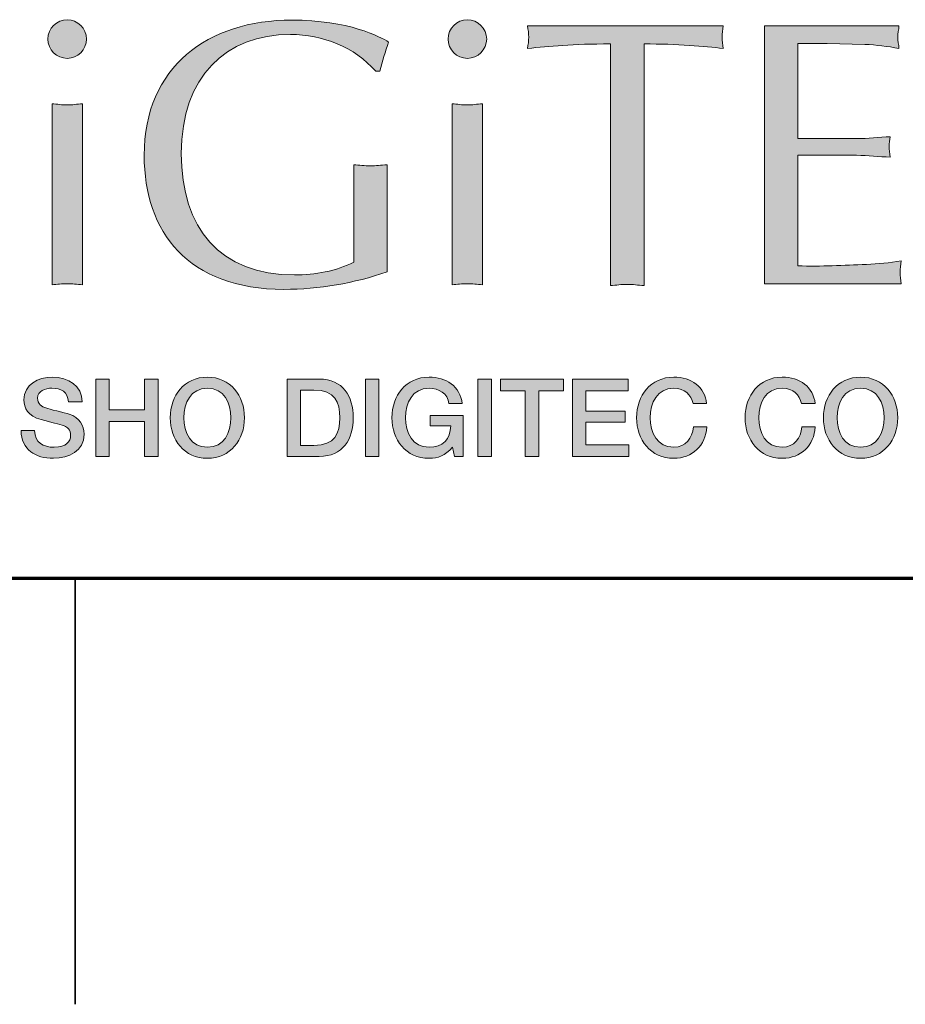
# Model space of a CAD drawing. Units: millimetres. Extents: x 0 to 1128, y -854 to 594.
# Drawn here: x 717 to 759, y 0 to 46 of the extents above; entities that cross this region are included whole.
import ezdxf

# ---------------------------------------------------------------- set-up
doc = ezdxf.new("R2010")
doc.units = ezdxf.units.MM
doc.header["$LTSCALE"] = 2
doc.layers.add('FORMAT', color=7, linetype='Continuous')

msp = doc.modelspace()

# ---------------------------------------------------------------- hatches: boundary and pattern name
at = {"linetype": 'Continuous'}
h = msp.add_hatch(color=7, dxfattribs=at)
edge = h.paths.add_edge_path(flags=0)
edge.add_spline(control_points=[(719.644, 44.389), (719.146, 44.389), (718.736, 44.796), (718.736, 45.295), (718.736, 45.794), (719.146, 46.203), (719.644, 46.203)], knot_values=[0, 0, 0, 0, 1, 1, 1, 2, 2, 2, 2], weights=[1, 1, 1, 1, 1, 1, 1], degree=3, periodic=0)
edge.add_spline(control_points=[(719.644, 46.203), (720.123, 46.203), (720.549, 45.794), (720.549, 45.295), (720.549, 44.796), (720.123, 44.389), (719.644, 44.389)], knot_values=[2, 2, 2, 2, 3, 3, 3, 4, 4, 4, 4], weights=[1, 1, 1, 1, 1, 1, 1], degree=3, periodic=0)
h = msp.add_hatch(color=7, dxfattribs=at)
edge = h.paths.add_edge_path(flags=0)
edge.add_spline(control_points=[(738.408, 44.389), (737.911, 44.389), (737.5, 44.796), (737.5, 45.295), (737.5, 45.794), (737.911, 46.203), (738.408, 46.203)], knot_values=[0, 0, 0, 0, 1, 1, 1, 2, 2, 2, 2], weights=[1, 1, 1, 1, 1, 1, 1], degree=3, periodic=0)
edge.add_spline(control_points=[(738.408, 46.203), (738.886, 46.203), (739.314, 45.794), (739.314, 45.295), (739.314, 44.796), (738.886, 44.389), (738.408, 44.389)], knot_values=[2, 2, 2, 2, 3, 3, 3, 4, 4, 4, 4], weights=[1, 1, 1, 1, 1, 1, 1], degree=3, periodic=0)
h = msp.add_hatch(color=7, dxfattribs=at)
edge = h.paths.add_edge_path(flags=0)
edge.add_spline(control_points=[(734.712, 45.154), (734.551, 44.708), (734.427, 44.246), (734.303, 43.786)], knot_values=[12, 12, 12, 12, 13, 13, 13, 13], weights=[1, 1, 1, 1], degree=3, periodic=0)
edge.add_line((734.303, 43.786), (734.107, 43.786))
edge.add_spline(control_points=[(734.107, 43.786), (733.112, 44.922), (731.619, 45.508), (730.109, 45.508)], knot_values=[0, 0, 0, 0, 1, 1, 1, 1], weights=[1, 1, 1, 1], degree=3, periodic=0)
edge.add_spline(control_points=[(730.109, 45.508), (727.087, 45.508), (724.992, 43.519), (724.992, 39.931)], knot_values=[1, 1, 1, 1, 2, 2, 2, 2], weights=[1, 1, 1, 1], degree=3, periodic=0)
edge.add_spline(control_points=[(724.992, 39.931), (724.992, 36.41), (726.803, 34.224), (730.304, 34.224)], knot_values=[2, 2, 2, 2, 3, 3, 3, 3], weights=[1, 1, 1, 1], degree=3, periodic=0)
edge.add_spline(control_points=[(730.304, 34.224), (731.265, 34.224), (732.26, 34.404), (733.077, 34.829)], knot_values=[3, 3, 3, 3, 4, 4, 4, 4], weights=[1, 1, 1, 1], degree=3, periodic=0)
edge.add_line((733.077, 34.829), (733.077, 39.396))
edge.add_spline(control_points=[(733.077, 39.396), (733.326, 39.377), (733.593, 39.342), (733.859, 39.342)], knot_values=[5, 5, 5, 5, 6, 6, 6, 6], weights=[1, 1, 1, 1], degree=3, periodic=0)
edge.add_spline(control_points=[(733.859, 39.342), (734.106, 39.342), (734.357, 39.377), (734.641, 39.396)], knot_values=[6, 6, 6, 6, 7, 7, 7, 7], weights=[1, 1, 1, 1], degree=3, periodic=0)
edge.add_line((734.641, 39.396), (734.641, 34.367))
edge.add_spline(control_points=[(734.641, 34.367), (733.095, 33.834), (731.46, 33.549), (729.806, 33.549)], knot_values=[8, 8, 8, 8, 9, 9, 9, 9], weights=[1, 1, 1, 1], degree=3, periodic=0)
edge.add_spline(control_points=[(729.806, 33.549), (725.311, 33.549), (723.251, 36.233), (723.251, 39.84)], knot_values=[9, 9, 9, 9, 10, 10, 10, 10], weights=[1, 1, 1, 1], degree=3, periodic=0)
edge.add_spline(control_points=[(723.251, 39.84), (723.251, 43.997), (726.236, 46.183), (730.18, 46.183)], knot_values=[10, 10, 10, 10, 11, 11, 11, 11], weights=[1, 1, 1, 1], degree=3, periodic=0)
edge.add_spline(control_points=[(730.18, 46.183), (732.829, 46.183), (734.32, 45.403), (734.712, 45.154)], knot_values=[11, 11, 11, 11, 12, 12, 12, 12], weights=[1, 1, 1, 1], degree=3, periodic=0)
h = msp.add_hatch(color=7, dxfattribs=at)
edge = h.paths.add_edge_path(flags=0)
edge.add_spline(control_points=[(750.403, 44.852), (749.513, 44.958), (748.271, 45.066), (746.689, 45.066)], knot_values=[9, 9, 9, 9, 10, 10, 10, 10], weights=[1, 1, 1, 1], degree=3, periodic=0)
edge.add_line((746.689, 45.066), (746.689, 33.728))
edge.add_spline(control_points=[(746.689, 33.728), (746.405, 33.747), (746.155, 33.781), (745.907, 33.781)], knot_values=[0, 0, 0, 0, 1, 1, 1, 1], weights=[1, 1, 1, 1], degree=3, periodic=0)
edge.add_spline(control_points=[(745.907, 33.781), (745.641, 33.781), (745.373, 33.747), (745.124, 33.728)], knot_values=[1, 1, 1, 1, 2, 2, 2, 2], weights=[1, 1, 1, 1], degree=3, periodic=0)
edge.add_line((745.124, 33.728), (745.124, 45.066))
edge.add_spline(control_points=[(745.124, 45.066), (743.33, 45.066), (742.247, 44.958), (741.233, 44.852)], knot_values=[3, 3, 3, 3, 4, 4, 4, 4], weights=[1, 1, 1, 1], degree=3, periodic=0)
edge.add_spline(control_points=[(741.233, 44.852), (741.25, 45.03), (741.286, 45.205), (741.286, 45.384)], knot_values=[4, 4, 4, 4, 5, 5, 5, 5], weights=[1, 1, 1, 1], degree=3, periodic=0)
edge.add_spline(control_points=[(741.286, 45.384), (741.286, 45.562), (741.25, 45.721), (741.233, 45.917)], knot_values=[5, 5, 5, 5, 6, 6, 6, 6], weights=[1, 1, 1, 1], degree=3, periodic=0)
edge.add_line((741.233, 45.917), (750.403, 45.917))
edge.add_spline(control_points=[(750.403, 45.917), (750.383, 45.721), (750.349, 45.562), (750.349, 45.384)], knot_values=[7, 7, 7, 7, 8, 8, 8, 8], weights=[1, 1, 1, 1], degree=3, periodic=0)
edge.add_spline(control_points=[(750.349, 45.384), (750.349, 45.205), (750.383, 45.03), (750.403, 44.852)], knot_values=[8, 8, 8, 8, 9, 9, 9, 9], weights=[1, 1, 1, 1], degree=3, periodic=0)
h = msp.add_hatch(color=7, dxfattribs=at)
edge = h.paths.add_edge_path(flags=0)
edge.add_spline(control_points=[(758.646, 44.852), (758.114, 44.958), (757.579, 45.011), (757.048, 45.046)], knot_values=[16, 16, 16, 16, 17, 17, 17, 17], weights=[1, 1, 1, 1], degree=3, periodic=0)
edge.add_line((757.048, 45.046), (755.273, 45.081))
edge.add_line((755.273, 45.081), (753.901, 45.081))
edge.add_line((753.901, 45.081), (753.901, 40.623))
edge.add_line((753.901, 40.623), (756.657, 40.623))
edge.add_spline(control_points=[(756.657, 40.623), (757.188, 40.623), (757.705, 40.693), (758.237, 40.711)], knot_values=[1, 1, 1, 1, 2, 2, 2, 2], weights=[1, 1, 1, 1], degree=3, periodic=0)
edge.add_spline(control_points=[(758.237, 40.711), (758.222, 40.569), (758.185, 40.41), (758.185, 40.25)], knot_values=[2, 2, 2, 2, 3, 3, 3, 3], weights=[1, 1, 1, 1], degree=3, periodic=0)
edge.add_spline(control_points=[(758.185, 40.25), (758.185, 40.106), (758.222, 39.945), (758.237, 39.751)], knot_values=[3, 3, 3, 3, 4, 4, 4, 4], weights=[1, 1, 1, 1], degree=3, periodic=0)
edge.add_spline(control_points=[(758.237, 39.751), (757.705, 39.772), (757.188, 39.84), (756.657, 39.84)], knot_values=[4, 4, 4, 4, 5, 5, 5, 5], weights=[1, 1, 1, 1], degree=3, periodic=0)
edge.add_line((756.657, 39.84), (753.901, 39.84))
edge.add_line((753.901, 39.84), (753.901, 34.651))
edge.add_spline(control_points=[(753.901, 34.651), (754.986, 34.615), (756.051, 34.687), (757.12, 34.722)], knot_values=[7, 7, 7, 7, 8, 8, 8, 8], weights=[1, 1, 1, 1], degree=3, periodic=0)
edge.add_spline(control_points=[(757.12, 34.722), (757.669, 34.741), (758.203, 34.794), (758.753, 34.882)], knot_values=[8, 8, 8, 8, 9, 9, 9, 9], weights=[1, 1, 1, 1], degree=3, periodic=0)
edge.add_spline(control_points=[(758.753, 34.882), (758.736, 34.687), (758.701, 34.526), (758.701, 34.348)], knot_values=[9, 9, 9, 9, 10, 10, 10, 10], weights=[1, 1, 1, 1], degree=3, periodic=0)
edge.add_spline(control_points=[(758.701, 34.348), (758.701, 34.172), (758.736, 33.993), (758.753, 33.815)], knot_values=[10, 10, 10, 10, 11, 11, 11, 11], weights=[1, 1, 1, 1], degree=3, periodic=0)
edge.add_line((758.753, 33.815), (752.339, 33.815))
edge.add_line((752.339, 33.815), (752.339, 45.917))
edge.add_line((752.339, 45.917), (758.646, 45.917))
edge.add_spline(control_points=[(758.646, 45.917), (758.631, 45.721), (758.593, 45.562), (758.593, 45.384)], knot_values=[14, 14, 14, 14, 15, 15, 15, 15], weights=[1, 1, 1, 1], degree=3, periodic=0)
edge.add_spline(control_points=[(758.593, 45.384), (758.593, 45.205), (758.631, 45.03), (758.646, 44.852)], knot_values=[15, 15, 15, 15, 16, 16, 16, 16], weights=[1, 1, 1, 1], degree=3, periodic=0)
h = msp.add_hatch(color=7, dxfattribs=at)
edge = h.paths.add_edge_path(flags=0)
edge.add_spline(control_points=[(719.644, 42.201), (719.874, 42.201), (720.089, 42.24), (720.354, 42.256)], knot_values=[4, 4, 4, 4, 5, 5, 5, 5], weights=[1, 1, 1, 1], degree=3, periodic=0)
edge.add_line((720.354, 42.256), (720.354, 33.763))
edge.add_spline(control_points=[(720.354, 33.763), (720.089, 33.781), (719.874, 33.815), (719.644, 33.815)], knot_values=[0, 0, 0, 0, 1, 1, 1, 1], weights=[1, 1, 1, 1], degree=3, periodic=0)
edge.add_spline(control_points=[(719.644, 33.815), (719.396, 33.815), (719.163, 33.781), (718.933, 33.763)], knot_values=[1, 1, 1, 1, 2, 2, 2, 2], weights=[1, 1, 1, 1], degree=3, periodic=0)
edge.add_line((718.933, 33.763), (718.933, 42.256))
edge.add_spline(control_points=[(718.933, 42.256), (719.163, 42.24), (719.396, 42.201), (719.644, 42.201)], knot_values=[3, 3, 3, 3, 4, 4, 4, 4], weights=[1, 1, 1, 1], degree=3, periodic=0)
h = msp.add_hatch(color=7, dxfattribs=at)
edge = h.paths.add_edge_path(flags=0)
edge.add_spline(control_points=[(738.408, 42.201), (738.639, 42.201), (738.852, 42.24), (739.119, 42.256)], knot_values=[4, 4, 4, 4, 5, 5, 5, 5], weights=[1, 1, 1, 1], degree=3, periodic=0)
edge.add_line((739.119, 42.256), (739.119, 33.763))
edge.add_spline(control_points=[(739.119, 33.763), (738.852, 33.781), (738.639, 33.815), (738.408, 33.815)], knot_values=[0, 0, 0, 0, 1, 1, 1, 1], weights=[1, 1, 1, 1], degree=3, periodic=0)
edge.add_spline(control_points=[(738.408, 33.815), (738.157, 33.815), (737.927, 33.781), (737.697, 33.763)], knot_values=[1, 1, 1, 1, 2, 2, 2, 2], weights=[1, 1, 1, 1], degree=3, periodic=0)
edge.add_line((737.697, 33.763), (737.697, 42.256))
edge.add_spline(control_points=[(737.697, 42.256), (737.927, 42.24), (738.157, 42.201), (738.408, 42.201)], knot_values=[3, 3, 3, 3, 4, 4, 4, 4], weights=[1, 1, 1, 1], degree=3, periodic=0)
h = msp.add_hatch(color=7, dxfattribs=at)
edge = h.paths.add_edge_path(flags=0)
edge.add_spline(control_points=[(718.993, 25.621), (718.164, 25.621), (717.491, 26.018), (717.477, 26.921)], knot_values=[14, 14, 14, 14, 15, 15, 15, 15], weights=[1, 1, 1, 1], degree=3, periodic=0)
edge.add_line((717.477, 26.921), (718.112, 26.921))
edge.add_spline(control_points=[(718.112, 26.921), (718.112, 26.359), (718.525, 26.14), (719.034, 26.14)], knot_values=[0, 0, 0, 0, 1, 1, 1, 1], weights=[1, 1, 1, 1], degree=3, periodic=0)
edge.add_spline(control_points=[(719.034, 26.14), (719.594, 26.14), (719.801, 26.417), (719.801, 26.691)], knot_values=[1, 1, 1, 1, 2, 2, 2, 2], weights=[1, 1, 1, 1], degree=3, periodic=0)
edge.add_spline(control_points=[(719.801, 26.691), (719.801, 26.97), (719.649, 27.084), (719.501, 27.139)], knot_values=[2, 2, 2, 2, 3, 3, 3, 3], weights=[1, 1, 1, 1], degree=3, periodic=0)
edge.add_spline(control_points=[(719.501, 27.139), (719.247, 27.236), (718.917, 27.3), (718.417, 27.438)], knot_values=[3, 3, 3, 3, 4, 4, 4, 4], weights=[1, 1, 1, 1], degree=3, periodic=0)
edge.add_spline(control_points=[(718.417, 27.438), (717.798, 27.607), (717.614, 27.984), (717.614, 28.359)], knot_values=[4, 4, 4, 4, 5, 5, 5, 5], weights=[1, 1, 1, 1], degree=3, periodic=0)
edge.add_spline(control_points=[(717.614, 28.359), (717.614, 29.087), (718.286, 29.429), (718.942, 29.429)], knot_values=[5, 5, 5, 5, 6, 6, 6, 6], weights=[1, 1, 1, 1], degree=3, periodic=0)
edge.add_spline(control_points=[(718.942, 29.429), (719.7, 29.429), (720.337, 29.025), (720.337, 28.268)], knot_values=[6, 6, 6, 6, 7, 7, 7, 7], weights=[1, 1, 1, 1], degree=3, periodic=0)
edge.add_line((720.337, 28.268), (719.7, 28.268))
edge.add_spline(control_points=[(719.7, 28.268), (719.669, 28.737), (719.354, 28.91), (718.917, 28.91)], knot_values=[8, 8, 8, 8, 9, 9, 9, 9], weights=[1, 1, 1, 1], degree=3, periodic=0)
edge.add_spline(control_points=[(718.917, 28.91), (718.622, 28.91), (718.25, 28.802), (718.25, 28.436)], knot_values=[9, 9, 9, 9, 10, 10, 10, 10], weights=[1, 1, 1, 1], degree=3, periodic=0)
edge.add_spline(control_points=[(718.25, 28.436), (718.25, 28.182), (718.423, 28.038), (718.682, 27.968)], knot_values=[10, 10, 10, 10, 11, 11, 11, 11], weights=[1, 1, 1, 1], degree=3, periodic=0)
edge.add_spline(control_points=[(718.682, 27.968), (718.739, 27.952), (719.542, 27.745), (719.73, 27.688)], knot_values=[11, 11, 11, 11, 12, 12, 12, 12], weights=[1, 1, 1, 1], degree=3, periodic=0)
edge.add_spline(control_points=[(719.73, 27.688), (720.209, 27.545), (720.437, 27.139), (720.437, 26.761)], knot_values=[12, 12, 12, 12, 13, 13, 13, 13], weights=[1, 1, 1, 1], degree=3, periodic=0)
edge.add_spline(control_points=[(720.437, 26.761), (720.437, 25.947), (719.715, 25.621), (718.993, 25.621)], knot_values=[13, 13, 13, 13, 14, 14, 14, 14], weights=[1, 1, 1, 1], degree=3, periodic=0)
for points in [[(720.976, 25.709), (720.976, 29.341), (721.615, 29.341), (721.615, 27.896), (723.268, 27.896), (723.268, 29.341), (723.903, 29.341), (723.903, 25.709), (723.268, 25.709), (723.268, 27.348), (721.615, 27.348), (721.615, 25.709)], [(733.622, 25.709), (733.622, 29.341), (734.259, 29.341), (734.259, 25.709)], [(738.899, 25.709), (738.899, 29.341), (739.534, 29.341), (739.534, 25.709)], [(739.967, 28.792), (739.967, 29.341), (742.909, 29.341), (742.909, 28.792), (741.753, 28.792), (741.753, 25.709), (741.118, 25.709), (741.118, 28.792)], [(743.33, 25.709), (743.33, 29.341), (745.946, 29.341), (745.946, 28.792), (743.967, 28.792), (743.967, 27.839), (745.798, 27.839), (745.798, 27.322), (743.967, 27.322), (743.967, 26.259), (745.98, 26.259), (745.98, 25.709)]]:
    msp.add_hatch(color=7, dxfattribs=at).paths.add_polyline_path(points, flags=0)
h = msp.add_hatch(color=7, dxfattribs=at)
edge = h.paths.add_edge_path(flags=0)
edge.add_spline(control_points=[(726.214, 29.429), (725.124, 29.429), (724.474, 28.563), (724.474, 27.524), (724.474, 26.488), (725.124, 25.621), (726.214, 25.621)], knot_values=[0, 0, 0, 0, 1, 1, 1, 2, 2, 2, 2], weights=[1, 1, 1, 1, 1, 1, 1], degree=3, periodic=0)
edge.add_spline(control_points=[(726.214, 25.621), (727.302, 25.621), (727.953, 26.488), (727.953, 27.524), (727.953, 28.563), (727.302, 29.429), (726.214, 29.429)], knot_values=[2, 2, 2, 2, 3, 3, 3, 4, 4, 4, 4], weights=[1, 1, 1, 1, 1, 1, 1], degree=3, periodic=0)
edge = h.paths.add_edge_path(flags=0)
edge.add_spline(control_points=[(726.214, 26.14), (725.433, 26.14), (725.109, 26.829), (725.109, 27.524), (725.109, 28.222), (725.433, 28.91), (726.214, 28.91)], knot_values=[2, 2, 2, 2, 3, 3, 3, 4, 4, 4, 4], weights=[1, 1, 1, 1, 1, 1, 1], degree=3, periodic=0)
edge.add_spline(control_points=[(726.214, 28.91), (726.992, 28.91), (727.316, 28.222), (727.316, 27.524), (727.316, 26.829), (726.992, 26.14), (726.214, 26.14)], knot_values=[0, 0, 0, 0, 1, 1, 1, 2, 2, 2, 2], weights=[1, 1, 1, 1, 1, 1, 1], degree=3, periodic=0)
h = msp.add_hatch(color=7, dxfattribs=at)
edge = h.paths.add_edge_path(flags=0)
edge.add_spline(control_points=[(733.057, 27.524), (733.057, 28.528), (732.574, 29.341), (731.453, 29.341)], knot_values=[2, 2, 2, 2, 3, 3, 3, 3], weights=[1, 1, 1, 1], degree=3, periodic=0)
edge.add_line((731.453, 29.341), (729.948, 29.341))
edge.add_line((729.948, 29.341), (729.948, 25.709))
edge.add_line((729.948, 25.709), (731.453, 25.709))
edge.add_spline(control_points=[(731.453, 25.709), (732.574, 25.709), (733.057, 26.522), (733.057, 27.524)], knot_values=[1, 1, 1, 1, 2, 2, 2, 2], weights=[1, 1, 1, 1], degree=3, periodic=0)
edge = h.paths.add_edge_path(flags=0)
edge.add_spline(control_points=[(731.21, 28.822), (732.206, 28.822), (732.421, 28.253), (732.421, 27.524)], knot_values=[1, 1, 1, 1, 2, 2, 2, 2], weights=[1, 1, 1, 1], degree=3, periodic=0)
edge.add_spline(control_points=[(732.421, 27.524), (732.421, 26.799), (732.206, 26.228), (731.21, 26.228)], knot_values=[2, 2, 2, 2, 3, 3, 3, 3], weights=[1, 1, 1, 1], degree=3, periodic=0)
edge.add_line((731.21, 26.228), (730.584, 26.228))
edge.add_line((730.584, 26.228), (730.584, 28.822))
edge.add_line((730.584, 28.822), (731.21, 28.822))
h = msp.add_hatch(color=7, dxfattribs=at)
edge = h.paths.add_edge_path(flags=0)
edge.add_spline(control_points=[(736.609, 26.14), (737.261, 26.132), (737.616, 26.522), (737.627, 27.139)], knot_values=[10, 10, 10, 10, 11, 11, 11, 11], weights=[1, 1, 1, 1], degree=3, periodic=0)
edge.add_line((737.627, 27.139), (736.659, 27.139))
edge.add_line((736.659, 27.139), (736.659, 27.622))
edge.add_line((736.659, 27.622), (738.208, 27.622))
edge.add_line((738.208, 27.622), (738.208, 25.709))
edge.add_line((738.208, 25.709), (737.799, 25.709))
edge.add_line((737.799, 25.709), (737.703, 26.136))
edge.add_spline(control_points=[(737.703, 26.136), (737.362, 25.75), (737.05, 25.621), (736.609, 25.621)], knot_values=[2, 2, 2, 2, 3, 3, 3, 3], weights=[1, 1, 1, 1], degree=3, periodic=0)
edge.add_spline(control_points=[(736.609, 25.621), (735.519, 25.621), (734.868, 26.488), (734.868, 27.524)], knot_values=[3, 3, 3, 3, 4, 4, 4, 4], weights=[1, 1, 1, 1], degree=3, periodic=0)
edge.add_spline(control_points=[(734.868, 27.524), (734.868, 28.563), (735.519, 29.429), (736.609, 29.429)], knot_values=[4, 4, 4, 4, 5, 5, 5, 5], weights=[1, 1, 1, 1], degree=3, periodic=0)
edge.add_spline(control_points=[(736.609, 29.429), (737.401, 29.429), (738.07, 29.008), (738.166, 28.187)], knot_values=[5, 5, 5, 5, 6, 6, 6, 6], weights=[1, 1, 1, 1], degree=3, periodic=0)
edge.add_line((738.166, 28.187), (737.544, 28.187))
edge.add_spline(control_points=[(737.544, 28.187), (737.484, 28.666), (737.066, 28.91), (736.609, 28.91)], knot_values=[7, 7, 7, 7, 8, 8, 8, 8], weights=[1, 1, 1, 1], degree=3, periodic=0)
edge.add_spline(control_points=[(736.609, 28.91), (735.83, 28.91), (735.504, 28.222), (735.504, 27.524)], knot_values=[8, 8, 8, 8, 9, 9, 9, 9], weights=[1, 1, 1, 1], degree=3, periodic=0)
edge.add_spline(control_points=[(735.504, 27.524), (735.504, 26.829), (735.83, 26.14), (736.609, 26.14)], knot_values=[9, 9, 9, 9, 10, 10, 10, 10], weights=[1, 1, 1, 1], degree=3, periodic=0)
h = msp.add_hatch(color=7, dxfattribs=at)
edge = h.paths.add_edge_path(flags=0)
edge.add_spline(control_points=[(748.084, 29.429), (748.904, 29.424), (749.549, 28.971), (749.626, 28.187)], knot_values=[8, 8, 8, 8, 9, 9, 9, 9], weights=[1, 1, 1, 1], degree=3, periodic=0)
edge.add_line((749.626, 28.187), (748.99, 28.187))
edge.add_spline(control_points=[(748.99, 28.187), (748.882, 28.604), (748.613, 28.91), (748.084, 28.91)], knot_values=[0, 0, 0, 0, 1, 1, 1, 1], weights=[1, 1, 1, 1], degree=3, periodic=0)
edge.add_spline(control_points=[(748.084, 28.91), (747.306, 28.91), (746.979, 28.222), (746.979, 27.524)], knot_values=[1, 1, 1, 1, 2, 2, 2, 2], weights=[1, 1, 1, 1], degree=3, periodic=0)
edge.add_spline(control_points=[(746.979, 27.524), (746.979, 26.829), (747.306, 26.14), (748.084, 26.14)], knot_values=[2, 2, 2, 2, 3, 3, 3, 3], weights=[1, 1, 1, 1], degree=3, periodic=0)
edge.add_spline(control_points=[(748.084, 26.14), (748.648, 26.14), (748.957, 26.564), (749.01, 27.093)], knot_values=[3, 3, 3, 3, 4, 4, 4, 4], weights=[1, 1, 1, 1], degree=3, periodic=0)
edge.add_line((749.01, 27.093), (749.63, 27.093))
edge.add_spline(control_points=[(749.63, 27.093), (749.577, 26.224), (748.964, 25.621), (748.084, 25.621)], knot_values=[5, 5, 5, 5, 6, 6, 6, 6], weights=[1, 1, 1, 1], degree=3, periodic=0)
edge.add_spline(control_points=[(748.084, 25.621), (746.994, 25.621), (746.342, 26.488), (746.342, 27.524)], knot_values=[6, 6, 6, 6, 7, 7, 7, 7], weights=[1, 1, 1, 1], degree=3, periodic=0)
edge.add_spline(control_points=[(746.342, 27.524), (746.342, 28.563), (746.994, 29.429), (748.084, 29.429)], knot_values=[7, 7, 7, 7, 8, 8, 8, 8], weights=[1, 1, 1, 1], degree=3, periodic=0)
h = msp.add_hatch(color=7, dxfattribs=at)
edge = h.paths.add_edge_path(flags=0)
edge.add_spline(control_points=[(753.171, 29.429), (753.992, 29.424), (754.636, 28.971), (754.713, 28.187)], knot_values=[8, 8, 8, 8, 9, 9, 9, 9], weights=[1, 1, 1, 1], degree=3, periodic=0)
edge.add_line((754.713, 28.187), (754.076, 28.187))
edge.add_spline(control_points=[(754.076, 28.187), (753.971, 28.604), (753.701, 28.91), (753.171, 28.91)], knot_values=[0, 0, 0, 0, 1, 1, 1, 1], weights=[1, 1, 1, 1], degree=3, periodic=0)
edge.add_spline(control_points=[(753.171, 28.91), (752.393, 28.91), (752.067, 28.222), (752.067, 27.524)], knot_values=[1, 1, 1, 1, 2, 2, 2, 2], weights=[1, 1, 1, 1], degree=3, periodic=0)
edge.add_spline(control_points=[(752.067, 27.524), (752.067, 26.829), (752.393, 26.14), (753.171, 26.14)], knot_values=[2, 2, 2, 2, 3, 3, 3, 3], weights=[1, 1, 1, 1], degree=3, periodic=0)
edge.add_spline(control_points=[(753.171, 26.14), (753.736, 26.14), (754.047, 26.564), (754.097, 27.093)], knot_values=[3, 3, 3, 3, 4, 4, 4, 4], weights=[1, 1, 1, 1], degree=3, periodic=0)
edge.add_line((754.097, 27.093), (754.72, 27.093))
edge.add_spline(control_points=[(754.72, 27.093), (754.668, 26.224), (754.052, 25.621), (753.171, 25.621)], knot_values=[5, 5, 5, 5, 6, 6, 6, 6], weights=[1, 1, 1, 1], degree=3, periodic=0)
edge.add_spline(control_points=[(753.171, 25.621), (752.083, 25.621), (751.431, 26.488), (751.431, 27.524)], knot_values=[6, 6, 6, 6, 7, 7, 7, 7], weights=[1, 1, 1, 1], degree=3, periodic=0)
edge.add_spline(control_points=[(751.431, 27.524), (751.431, 28.563), (752.083, 29.429), (753.171, 29.429)], knot_values=[7, 7, 7, 7, 8, 8, 8, 8], weights=[1, 1, 1, 1], degree=3, periodic=0)
h = msp.add_hatch(color=7, dxfattribs=at)
edge = h.paths.add_edge_path(flags=0)
edge.add_spline(control_points=[(756.846, 29.429), (755.756, 29.429), (755.103, 28.563), (755.103, 27.524), (755.103, 26.488), (755.756, 25.621), (756.846, 25.621)], knot_values=[0, 0, 0, 0, 1, 1, 1, 2, 2, 2, 2], weights=[1, 1, 1, 1, 1, 1, 1], degree=3, periodic=0)
edge.add_spline(control_points=[(756.846, 25.621), (757.935, 25.621), (758.584, 26.488), (758.584, 27.524), (758.584, 28.563), (757.935, 29.429), (756.846, 29.429)], knot_values=[2, 2, 2, 2, 3, 3, 3, 4, 4, 4, 4], weights=[1, 1, 1, 1, 1, 1, 1], degree=3, periodic=0)
edge = h.paths.add_edge_path(flags=0)
edge.add_spline(control_points=[(756.846, 26.14), (756.067, 26.14), (755.741, 26.829), (755.741, 27.524), (755.741, 28.222), (756.067, 28.91), (756.846, 28.91)], knot_values=[2, 2, 2, 2, 3, 3, 3, 4, 4, 4, 4], weights=[1, 1, 1, 1, 1, 1, 1], degree=3, periodic=0)
edge.add_spline(control_points=[(756.846, 28.91), (757.624, 28.91), (757.95, 28.222), (757.95, 27.524), (757.95, 26.829), (757.624, 26.14), (756.846, 26.14)], knot_values=[0, 0, 0, 0, 1, 1, 1, 2, 2, 2, 2], weights=[1, 1, 1, 1, 1, 1, 1], degree=3, periodic=0)

# ---------------------------------------------------------------- linework, layer by layer
at = {"color": 7, "linetype": 'Continuous', "lineweight": 18}
for p, q in [((741.233, 45.917), (750.403, 45.917)), ((752.339, 33.815), (752.339, 45.917)), ((752.339, 45.917), (758.646, 45.917)), ((745.124, 33.728), (745.124, 45.066)), ((746.689, 45.066), (746.689, 33.728)), ((755.273, 45.081), (753.901, 45.081)), ((753.901, 45.081), (753.901, 40.623)), ((757.048, 45.046), (755.273, 45.081)), ((734.303, 43.786), (734.107, 43.786)), ((718.933, 33.763), (718.933, 42.256)), ((720.354, 42.256), (720.354, 33.763)), ((737.697, 33.763), (737.697, 42.256)), ((739.119, 42.256), (739.119, 33.763)), ((753.901, 40.623), (756.657, 40.623)), ((756.657, 39.84), (753.901, 39.84)), ((753.901, 39.84), (753.901, 34.651)), ((733.077, 34.829), (733.077, 39.396)), ((734.641, 39.396), (734.641, 34.367)), ((758.753, 33.815), (752.339, 33.815)), ((720.976, 29.341), (721.615, 29.341)), ((720.976, 25.709), (720.976, 29.341)), ((721.615, 29.341), (721.615, 27.896)), ((723.268, 27.896), (723.268, 29.341)), ((723.268, 29.341), (723.903, 29.341)), ((723.903, 29.341), (723.903, 25.709)), ((731.453, 29.341), (729.948, 29.341)), ((729.948, 29.341), (729.948, 25.709)), ((733.622, 29.341), (734.259, 29.341)), ((733.622, 25.709), (733.622, 29.341)), ((734.259, 29.341), (734.259, 25.709)), ((738.899, 29.341), (739.534, 29.341)), ((738.899, 25.709), (738.899, 29.341)), ((739.534, 29.341), (739.534, 25.709)), ((739.967, 29.341), (742.909, 29.341)), ((739.967, 28.792), (739.967, 29.341)), ((742.909, 29.341), (742.909, 28.792)), ((743.33, 29.341), (745.946, 29.341)), ((743.33, 25.709), (743.33, 29.341)), ((745.946, 29.341), (745.946, 28.792)), ((730.584, 28.822), (731.21, 28.822)), ((730.584, 26.228), (730.584, 28.822)), ((741.118, 28.792), (739.967, 28.792)), ((741.118, 25.709), (741.118, 28.792)), ((742.909, 28.792), (741.753, 28.792)), ((741.753, 28.792), (741.753, 25.709)), ((745.946, 28.792), (743.967, 28.792)), ((743.967, 28.792), (743.967, 27.839)), ((720.337, 28.268), (719.7, 28.268)), ((738.166, 28.187), (737.544, 28.187)), ((749.626, 28.187), (748.99, 28.187)), ((754.713, 28.187), (754.076, 28.187)), ((721.615, 27.896), (723.268, 27.896)), ((743.967, 27.839), (745.798, 27.839)), ((745.798, 27.839), (745.798, 27.322)), ((723.268, 27.348), (721.615, 27.348)), ((721.615, 27.348), (721.615, 25.709)), ((723.268, 25.709), (723.268, 27.348)), ((736.659, 27.139), (736.659, 27.622)), ((736.659, 27.622), (738.208, 27.622)), ((738.208, 27.622), (738.208, 25.709)), ((745.798, 27.322), (743.967, 27.322)), ((743.967, 27.322), (743.967, 26.259)), ((717.477, 26.921), (718.112, 26.921)), ((737.627, 27.139), (736.659, 27.139)), ((749.01, 27.093), (749.63, 27.093)), ((754.097, 27.093), (754.72, 27.093)), ((731.21, 26.228), (730.584, 26.228)), ((737.799, 25.709), (737.703, 26.136)), ((743.967, 26.259), (745.98, 26.259)), ((745.98, 26.259), (745.98, 25.709)), ((721.615, 25.709), (720.976, 25.709)), ((723.903, 25.709), (723.268, 25.709)), ((729.948, 25.709), (731.453, 25.709)), ((734.259, 25.709), (733.622, 25.709)), ((738.208, 25.709), (737.799, 25.709)), ((739.534, 25.709), (738.899, 25.709)), ((741.753, 25.709), (741.118, 25.709)), ((745.98, 25.709), (743.33, 25.709))]:
    msp.add_line(p, q, dxfattribs=at)
at = {"color": 7, "linetype": 'Continuous', "lineweight": 35}
msp.add_line((720.008, 20), (720.008, 0), dxfattribs=at)
at = {"color": 7, "linetype": 'Continuous', "lineweight": 18}
for points, knots in [([(719.644, 44.389), (719.146, 44.389), (718.736, 44.796), (718.736, 45.295), (718.736, 45.794), (719.146, 46.203), (719.644, 46.203)], [0, 0, 0, 0, 1, 1, 1, 2, 2, 2, 2]), ([(719.644, 46.203), (720.123, 46.203), (720.549, 45.794), (720.549, 45.295), (720.549, 44.796), (720.123, 44.389), (719.644, 44.389)], [2, 2, 2, 2, 3, 3, 3, 4, 4, 4, 4]), ([(738.408, 44.389), (737.911, 44.389), (737.5, 44.796), (737.5, 45.295), (737.5, 45.794), (737.911, 46.203), (738.408, 46.203)], [0, 0, 0, 0, 1, 1, 1, 2, 2, 2, 2]), ([(738.408, 46.203), (738.886, 46.203), (739.314, 45.794), (739.314, 45.295), (739.314, 44.796), (738.886, 44.389), (738.408, 44.389)], [2, 2, 2, 2, 3, 3, 3, 4, 4, 4, 4]), ([(726.214, 29.429), (725.124, 29.429), (724.474, 28.563), (724.474, 27.524), (724.474, 26.488), (725.124, 25.621), (726.214, 25.621)], [0, 0, 0, 0, 1, 1, 1, 2, 2, 2, 2]), ([(726.214, 25.621), (727.302, 25.621), (727.953, 26.488), (727.953, 27.524), (727.953, 28.563), (727.302, 29.429), (726.214, 29.429)], [2, 2, 2, 2, 3, 3, 3, 4, 4, 4, 4]), ([(756.846, 29.429), (755.756, 29.429), (755.103, 28.563), (755.103, 27.524), (755.103, 26.488), (755.756, 25.621), (756.846, 25.621)], [0, 0, 0, 0, 1, 1, 1, 2, 2, 2, 2]), ([(756.846, 25.621), (757.935, 25.621), (758.584, 26.488), (758.584, 27.524), (758.584, 28.563), (757.935, 29.429), (756.846, 29.429)], [2, 2, 2, 2, 3, 3, 3, 4, 4, 4, 4]), ([(726.214, 26.14), (725.433, 26.14), (725.109, 26.829), (725.109, 27.524), (725.109, 28.222), (725.433, 28.91), (726.214, 28.91)], [2, 2, 2, 2, 3, 3, 3, 4, 4, 4, 4]), ([(726.214, 28.91), (726.992, 28.91), (727.316, 28.222), (727.316, 27.524), (727.316, 26.829), (726.992, 26.14), (726.214, 26.14)], [0, 0, 0, 0, 1, 1, 1, 2, 2, 2, 2]), ([(756.846, 26.14), (756.067, 26.14), (755.741, 26.829), (755.741, 27.524), (755.741, 28.222), (756.067, 28.91), (756.846, 28.91)], [2, 2, 2, 2, 3, 3, 3, 4, 4, 4, 4]), ([(756.846, 28.91), (757.624, 28.91), (757.95, 28.222), (757.95, 27.524), (757.95, 26.829), (757.624, 26.14), (756.846, 26.14)], [0, 0, 0, 0, 1, 1, 1, 2, 2, 2, 2])]:
    msp.add_open_spline(points, degree=3, knots=knots, dxfattribs=at)
for points in [[(723.251, 39.84), (723.251, 43.997), (726.236, 46.183), (730.18, 46.183)], [(730.18, 46.183), (732.829, 46.183), (734.32, 45.403), (734.712, 45.154)], [(741.286, 45.384), (741.286, 45.562), (741.25, 45.721), (741.233, 45.917)], [(750.403, 45.917), (750.383, 45.721), (750.349, 45.562), (750.349, 45.384)], [(758.646, 45.917), (758.631, 45.721), (758.593, 45.562), (758.593, 45.384)], [(730.109, 45.508), (727.087, 45.508), (724.992, 43.519), (724.992, 39.931)], [(734.107, 43.786), (733.112, 44.922), (731.619, 45.508), (730.109, 45.508)], [(741.233, 44.852), (741.25, 45.03), (741.286, 45.205), (741.286, 45.384)], [(750.349, 45.384), (750.349, 45.205), (750.383, 45.03), (750.403, 44.852)], [(758.593, 45.384), (758.593, 45.205), (758.631, 45.03), (758.646, 44.852)], [(734.712, 45.154), (734.551, 44.708), (734.427, 44.246), (734.303, 43.786)], [(745.124, 45.066), (743.33, 45.066), (742.247, 44.958), (741.233, 44.852)], [(750.403, 44.852), (749.513, 44.958), (748.271, 45.066), (746.689, 45.066)], [(758.646, 44.852), (758.114, 44.958), (757.579, 45.011), (757.048, 45.046)], [(718.933, 42.256), (719.163, 42.24), (719.396, 42.201), (719.644, 42.201)], [(719.644, 42.201), (719.874, 42.201), (720.089, 42.24), (720.354, 42.256)], [(737.697, 42.256), (737.927, 42.24), (738.157, 42.201), (738.408, 42.201)], [(738.408, 42.201), (738.639, 42.201), (738.852, 42.24), (739.119, 42.256)], [(756.657, 40.623), (757.188, 40.623), (757.705, 40.693), (758.237, 40.711)], [(758.237, 40.711), (758.222, 40.569), (758.185, 40.41), (758.185, 40.25)], [(758.185, 40.25), (758.185, 40.106), (758.222, 39.945), (758.237, 39.751)], [(729.806, 33.549), (725.311, 33.549), (723.251, 36.233), (723.251, 39.84)], [(724.992, 39.931), (724.992, 36.41), (726.803, 34.224), (730.304, 34.224)], [(758.237, 39.751), (757.705, 39.772), (757.188, 39.84), (756.657, 39.84)], [(733.077, 39.396), (733.326, 39.377), (733.593, 39.342), (733.859, 39.342)], [(733.859, 39.342), (734.106, 39.342), (734.357, 39.377), (734.641, 39.396)], [(730.304, 34.224), (731.265, 34.224), (732.26, 34.404), (733.077, 34.829)], [(753.901, 34.651), (754.986, 34.615), (756.051, 34.687), (757.12, 34.722)], [(757.12, 34.722), (757.669, 34.741), (758.203, 34.794), (758.753, 34.882)], [(758.753, 34.882), (758.736, 34.687), (758.701, 34.526), (758.701, 34.348)], [(734.641, 34.367), (733.095, 33.834), (731.46, 33.549), (729.806, 33.549)], [(758.701, 34.348), (758.701, 34.172), (758.736, 33.993), (758.753, 33.815)], [(719.644, 33.815), (719.396, 33.815), (719.163, 33.781), (718.933, 33.763)], [(720.354, 33.763), (720.089, 33.781), (719.874, 33.815), (719.644, 33.815)], [(738.408, 33.815), (738.157, 33.815), (737.927, 33.781), (737.697, 33.763)], [(739.119, 33.763), (738.852, 33.781), (738.639, 33.815), (738.408, 33.815)], [(745.907, 33.781), (745.641, 33.781), (745.373, 33.747), (745.124, 33.728)], [(746.689, 33.728), (746.405, 33.747), (746.155, 33.781), (745.907, 33.781)], [(717.614, 28.359), (717.614, 29.087), (718.286, 29.429), (718.942, 29.429)], [(718.942, 29.429), (719.7, 29.429), (720.337, 29.025), (720.337, 28.268)], [(733.057, 27.524), (733.057, 28.528), (732.574, 29.341), (731.453, 29.341)], [(734.868, 27.524), (734.868, 28.563), (735.519, 29.429), (736.609, 29.429)], [(736.609, 29.429), (737.401, 29.429), (738.07, 29.008), (738.166, 28.187)], [(746.342, 27.524), (746.342, 28.563), (746.994, 29.429), (748.084, 29.429)], [(748.084, 29.429), (748.904, 29.424), (749.549, 28.971), (749.626, 28.187)], [(751.431, 27.524), (751.431, 28.563), (752.083, 29.429), (753.171, 29.429)], [(753.171, 29.429), (753.992, 29.424), (754.636, 28.971), (754.713, 28.187)], [(718.917, 28.91), (718.622, 28.91), (718.25, 28.802), (718.25, 28.436)], [(719.7, 28.268), (719.669, 28.737), (719.354, 28.91), (718.917, 28.91)], [(731.21, 28.822), (732.206, 28.822), (732.421, 28.253), (732.421, 27.524)], [(736.609, 28.91), (735.83, 28.91), (735.504, 28.222), (735.504, 27.524)], [(737.544, 28.187), (737.484, 28.666), (737.066, 28.91), (736.609, 28.91)], [(748.084, 28.91), (747.306, 28.91), (746.979, 28.222), (746.979, 27.524)], [(748.99, 28.187), (748.882, 28.604), (748.613, 28.91), (748.084, 28.91)], [(753.171, 28.91), (752.393, 28.91), (752.067, 28.222), (752.067, 27.524)], [(754.076, 28.187), (753.971, 28.604), (753.701, 28.91), (753.171, 28.91)], [(718.417, 27.438), (717.798, 27.607), (717.614, 27.984), (717.614, 28.359)], [(718.25, 28.436), (718.25, 28.182), (718.423, 28.038), (718.682, 27.968)], [(718.682, 27.968), (718.739, 27.952), (719.542, 27.745), (719.73, 27.688)], [(719.501, 27.139), (719.247, 27.236), (718.917, 27.3), (718.417, 27.438)], [(719.73, 27.688), (720.209, 27.545), (720.437, 27.139), (720.437, 26.761)], [(732.421, 27.524), (732.421, 26.799), (732.206, 26.228), (731.21, 26.228)], [(731.453, 25.709), (732.574, 25.709), (733.057, 26.522), (733.057, 27.524)], [(736.609, 25.621), (735.519, 25.621), (734.868, 26.488), (734.868, 27.524)], [(735.504, 27.524), (735.504, 26.829), (735.83, 26.14), (736.609, 26.14)], [(748.084, 25.621), (746.994, 25.621), (746.342, 26.488), (746.342, 27.524)], [(746.979, 27.524), (746.979, 26.829), (747.306, 26.14), (748.084, 26.14)], [(753.171, 25.621), (752.083, 25.621), (751.431, 26.488), (751.431, 27.524)], [(752.067, 27.524), (752.067, 26.829), (752.393, 26.14), (753.171, 26.14)], [(718.993, 25.621), (718.164, 25.621), (717.491, 26.018), (717.477, 26.921)], [(718.112, 26.921), (718.112, 26.359), (718.525, 26.14), (719.034, 26.14)], [(719.801, 26.691), (719.801, 26.97), (719.649, 27.084), (719.501, 27.139)], [(736.609, 26.14), (737.261, 26.132), (737.616, 26.522), (737.627, 27.139)], [(748.084, 26.14), (748.648, 26.14), (748.957, 26.564), (749.01, 27.093)], [(749.63, 27.093), (749.577, 26.224), (748.964, 25.621), (748.084, 25.621)], [(753.171, 26.14), (753.736, 26.14), (754.047, 26.564), (754.097, 27.093)], [(754.72, 27.093), (754.668, 26.224), (754.052, 25.621), (753.171, 25.621)], [(720.437, 26.761), (720.437, 25.947), (719.715, 25.621), (718.993, 25.621)], [(719.034, 26.14), (719.594, 26.14), (719.801, 26.417), (719.801, 26.691)], [(737.703, 26.136), (737.362, 25.75), (737.05, 25.621), (736.609, 25.621)]]:
    msp.add_open_spline(points, degree=3, dxfattribs=at)
at = {"layer": 'FORMAT', "lineweight": 70}
msp.add_line((20, 20), (820, 20), dxfattribs=at)

doc.saveas('drawing.dxf')
